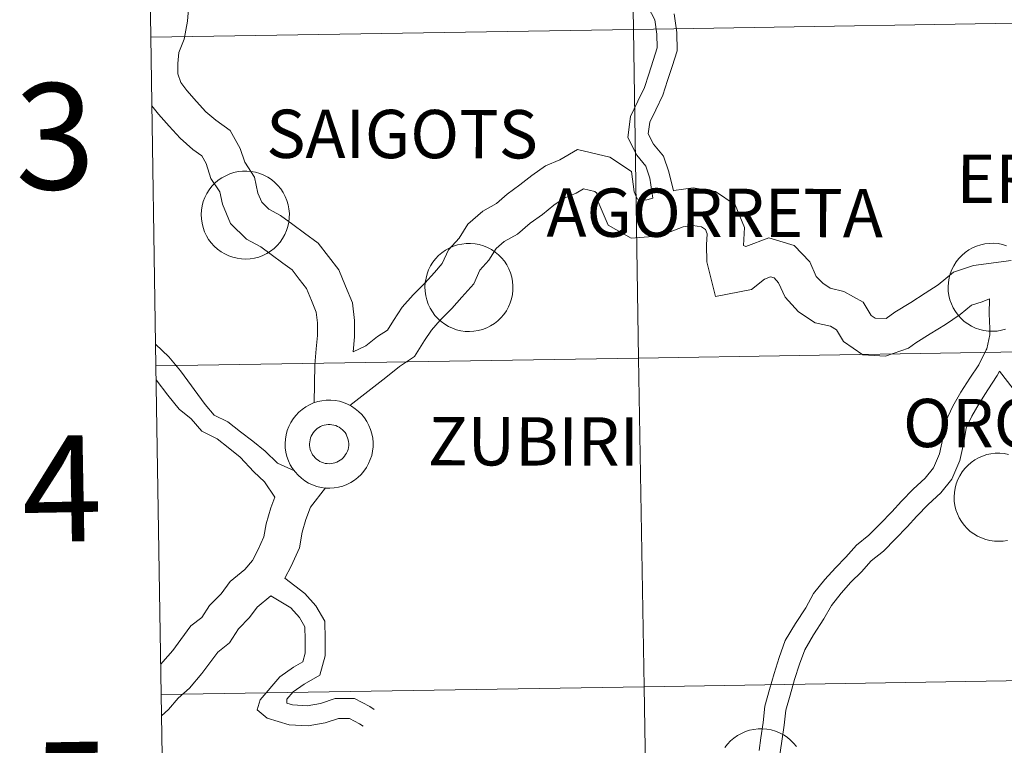
# Model space of a CAD drawing. Units: metres. Extents: x 633258 to 637771, y 4759408 to 4762466.
# Drawn here: x 634121 to 634205, y 4759577 to 4759638 of the extents above; entities that cross this region are included whole.
import ezdxf
from ezdxf.enums import TextEntityAlignment as Align

# ---------------------------------------------------------------- set-up
doc = ezdxf.new("R2010")
doc.units = ezdxf.units.M
doc.header["$MEASUREMENT"] = 0
doc.layers.add('Level 63', color=7, linetype='Continuous', lineweight=0)
doc.styles.add('Arial', font='ARIAL.TTF', dxfattribs={"height": 0.2})

msp = doc.modelspace()

# ---------------------------------------------------------------- linework, layer by layer
at = {"layer": 'Level 63', "linetype": 'Continuous', "lineweight": 0}
for points in [[(634173.56, 4759637.42, -0.24), (634173.11, 4759665.3, -0.24), (634214.05, 4759665.97, -0.24), (634214.51, 4759638.1, -0.24), (634173.56, 4759637.42, -0.24)], [(634132.61, 4759636.77, -0.24), (634132.17, 4759664.64, -0.24), (634173.11, 4759665.3, -0.24), (634173.56, 4759637.42, -0.24), (634132.61, 4759636.77, -0.24)], [(634174.01, 4759609.55, -0.24), (634173.56, 4759637.42, -0.24), (634214.51, 4759638.1, -0.24), (634214.98, 4759610.22, -0.24), (634174.01, 4759609.55, -0.24)], [(634133.04, 4759608.89, -0.24), (634132.61, 4759636.77, -0.24), (634173.56, 4759637.42, -0.24), (634174.01, 4759609.55, -0.24), (634133.04, 4759608.89, -0.24)], [(634136.89, 4759621.73, -0.24), (634136.91, 4759622.11, -0.24), (634136.97, 4759622.47, -0.24), (634137.06, 4759622.83, -0.24), (634137.2, 4759623.18, -0.24), (634137.36, 4759623.51, -0.24), (634137.56, 4759623.83, -0.24), (634137.79, 4759624.13, -0.24), (634138.04, 4759624.39, -0.24), (634138.33, 4759624.64, -0.24), (634138.63, 4759624.85, -0.24), (634138.96, 4759625.03, -0.24), (634139.3, 4759625.18, -0.24), (634139.65, 4759625.3, -0.24), (634140.01, 4759625.38, -0.24), (634140.39, 4759625.42, -0.24), (634140.76, 4759625.42, -0.24), (634141.13, 4759625.39, -0.24), (634141.49, 4759625.32, -0.24), (634141.85, 4759625.22, -0.24), (634142.2, 4759625.08, -0.24), (634142.53, 4759624.91, -0.24), (634142.84, 4759624.7, -0.24), (634143.13, 4759624.46, -0.24), (634143.39, 4759624.2, -0.24), (634143.63, 4759623.91, -0.24), (634143.83, 4759623.6, -0.24), (634144.01, 4759623.27, -0.24), (634144.15, 4759622.93, -0.24), (634144.25, 4759622.57, -0.24), (634144.32, 4759622.21, -0.24), (634144.36, 4759621.83, -0.24), (634144.35, 4759621.46, -0.24), (634144.31, 4759621.09, -0.24), (634144.23, 4759620.73, -0.24), (634144.12, 4759620.37, -0.24), (634143.97, 4759620.03, -0.24), (634143.79, 4759619.71, -0.24), (634143.57, 4759619.4, -0.24), (634143.33, 4759619.12, -0.24), (634143.06, 4759618.86, -0.24), (634142.77, 4759618.63, -0.24), (634142.45, 4759618.43, -0.24), (634142.12, 4759618.27, -0.24), (634141.77, 4759618.13, -0.24), (634141.41, 4759618.04, -0.24), (634141.04, 4759617.98, -0.24), (634140.67, 4759617.95, -0.24), (634140.3, 4759617.97, -0.24), (634139.93, 4759618.02, -0.24), (634139.57, 4759618.11, -0.24), (634139.22, 4759618.23, -0.24), (634138.88, 4759618.39, -0.24), (634138.56, 4759618.57, -0.24), (634138.26, 4759618.8, -0.24), (634137.98, 4759619.05, -0.24), (634137.73, 4759619.32, -0.24), (634137.51, 4759619.62, -0.24), (634137.32, 4759619.94, -0.24), (634137.16, 4759620.28, -0.24), (634137.04, 4759620.63, -0.24), (634136.95, 4759620.99, -0.24), (634136.9, 4759621.36, -0.24), (634136.89, 4759621.73, -0.24)], [(634155.87, 4759615.59, -0.24), (634155.9, 4759615.96, -0.24), (634155.96, 4759616.33, -0.24), (634156.05, 4759616.69, -0.24), (634156.18, 4759617.04, -0.24), (634156.35, 4759617.37, -0.24), (634156.55, 4759617.69, -0.24), (634156.78, 4759617.98, -0.24), (634157.03, 4759618.25, -0.24), (634157.31, 4759618.49, -0.24), (634157.62, 4759618.71, -0.24), (634157.94, 4759618.89, -0.24), (634158.29, 4759619.04, -0.24), (634158.64, 4759619.15, -0.24), (634159, 4759619.23, -0.24), (634159.37, 4759619.27, -0.24), (634159.75, 4759619.28, -0.24), (634160.12, 4759619.25, -0.24), (634160.48, 4759619.18, -0.24), (634160.84, 4759619.07, -0.24), (634161.19, 4759618.93, -0.24), (634161.52, 4759618.76, -0.24), (634161.83, 4759618.55, -0.24), (634162.11, 4759618.32, -0.24), (634162.38, 4759618.06, -0.24), (634162.61, 4759617.77, -0.24), (634162.82, 4759617.46, -0.24), (634162.99, 4759617.13, -0.24), (634163.14, 4759616.78, -0.24), (634163.24, 4759616.43, -0.24), (634163.31, 4759616.06, -0.24), (634163.34, 4759615.69, -0.24), (634163.34, 4759615.32, -0.24), (634163.3, 4759614.95, -0.24), (634163.22, 4759614.58, -0.24), (634163.11, 4759614.23, -0.24), (634162.96, 4759613.89, -0.24), (634162.78, 4759613.56, -0.24), (634162.56, 4759613.26, -0.24), (634162.32, 4759612.97, -0.24), (634162.05, 4759612.72, -0.24), (634161.76, 4759612.49, -0.24), (634161.44, 4759612.29, -0.24), (634161.11, 4759612.12, -0.24), (634160.76, 4759611.99, -0.24), (634160.4, 4759611.89, -0.24), (634160.03, 4759611.83, -0.24), (634159.66, 4759611.81, -0.24), (634159.29, 4759611.82, -0.24), (634158.92, 4759611.87, -0.24), (634158.56, 4759611.96, -0.24), (634158.21, 4759612.08, -0.24), (634157.87, 4759612.24, -0.24), (634157.55, 4759612.43, -0.24), (634157.25, 4759612.65, -0.24), (634156.97, 4759612.9, -0.24), (634156.72, 4759613.18, -0.24), (634156.5, 4759613.48, -0.24), (634156.31, 4759613.8, -0.24), (634156.15, 4759614.13, -0.24), (634156.03, 4759614.49, -0.24), (634155.94, 4759614.85, -0.24), (634155.89, 4759615.22, -0.24), (634155.87, 4759615.59, -0.24)], [(634133.48, 4759581.01, -0.24), (634133.04, 4759608.89, -0.24), (634174.01, 4759609.55, -0.24), (634174.47, 4759581.67, -0.24), (634133.48, 4759581.01, -0.24)], [(634174.47, 4759581.67, -0.24), (634174.01, 4759609.55, -0.24), (634214.98, 4759610.22, -0.24), (634215.45, 4759582.34, -0.24), (634174.47, 4759581.67, -0.24)], [(634144, 4759602.3, -0.24), (634144.03, 4759602.67, -0.24), (634144.09, 4759603.04, -0.24), (634144.18, 4759603.4, -0.24), (634144.31, 4759603.75, -0.24), (634144.48, 4759604.08, -0.24), (634144.68, 4759604.39, -0.24), (634144.9, 4759604.69, -0.24), (634145.16, 4759604.96, -0.24), (634145.44, 4759605.2, -0.24), (634145.75, 4759605.42, -0.24), (634146.07, 4759605.6, -0.24), (634146.41, 4759605.75, -0.24), (634146.77, 4759605.86, -0.24), (634147.13, 4759605.94, -0.24), (634147.5, 4759605.99, -0.24), (634147.87, 4759605.99, -0.24), (634148.25, 4759605.96, -0.24), (634148.61, 4759605.89, -0.24), (634148.97, 4759605.78, -0.24), (634149.31, 4759605.64, -0.24), (634149.64, 4759605.47, -0.24), (634149.95, 4759605.26, -0.24), (634150.24, 4759605.03, -0.24), (634150.51, 4759604.77, -0.24), (634150.74, 4759604.48, -0.24), (634150.95, 4759604.17, -0.24), (634151.12, 4759603.84, -0.24), (634151.26, 4759603.49, -0.24), (634151.37, 4759603.14, -0.24), (634151.44, 4759602.77, -0.24), (634151.47, 4759602.4, -0.24), (634151.47, 4759602.03, -0.24), (634151.43, 4759601.66, -0.24), (634151.35, 4759601.29, -0.24), (634151.23, 4759600.94, -0.24), (634151.09, 4759600.6, -0.24), (634150.91, 4759600.27, -0.24), (634150.69, 4759599.97, -0.24), (634150.45, 4759599.68, -0.24), (634150.18, 4759599.43, -0.24), (634149.89, 4759599.2, -0.24), (634149.57, 4759599, -0.24), (634149.24, 4759598.83, -0.24), (634148.89, 4759598.7, -0.24), (634148.53, 4759598.6, -0.24), (634148.16, 4759598.54, -0.24), (634147.79, 4759598.52, -0.24), (634147.42, 4759598.53, -0.24), (634147.05, 4759598.58, -0.24), (634146.69, 4759598.67, -0.24), (634146.33, 4759598.79, -0.24), (634146, 4759598.95, -0.24), (634145.68, 4759599.14, -0.24), (634145.38, 4759599.36, -0.24), (634145.1, 4759599.61, -0.24), (634144.85, 4759599.89, -0.24), (634144.63, 4759600.19, -0.24), (634144.44, 4759600.51, -0.24), (634144.28, 4759600.84, -0.24), (634144.16, 4759601.19, -0.24), (634144.07, 4759601.56, -0.24), (634144.02, 4759601.93, -0.24), (634144, 4759602.3, -0.24)], [(634144, 4759602.3, -0.24), (634144.03, 4759602.67, -0.24), (634144.09, 4759603.04, -0.24), (634144.18, 4759603.4, -0.24), (634144.31, 4759603.75, -0.24), (634144.48, 4759604.08, -0.24), (634144.68, 4759604.39, -0.24), (634144.9, 4759604.69, -0.24), (634145.16, 4759604.96, -0.24), (634145.44, 4759605.2, -0.24), (634145.75, 4759605.42, -0.24), (634146.07, 4759605.6, -0.24), (634146.41, 4759605.75, -0.24), (634146.77, 4759605.86, -0.24), (634147.13, 4759605.94, -0.24), (634147.5, 4759605.99, -0.24), (634147.87, 4759605.99, -0.24), (634148.25, 4759605.96, -0.24), (634148.61, 4759605.89, -0.24), (634148.97, 4759605.78, -0.24), (634149.31, 4759605.64, -0.24), (634149.64, 4759605.47, -0.24), (634149.95, 4759605.26, -0.24), (634150.24, 4759605.03, -0.24), (634150.51, 4759604.77, -0.24), (634150.74, 4759604.48, -0.24), (634150.95, 4759604.17, -0.24), (634151.12, 4759603.84, -0.24), (634151.26, 4759603.49, -0.24), (634151.37, 4759603.14, -0.24), (634151.44, 4759602.77, -0.24), (634151.47, 4759602.4, -0.24), (634151.47, 4759602.03, -0.24), (634151.43, 4759601.66, -0.24), (634151.35, 4759601.29, -0.24), (634151.23, 4759600.94, -0.24), (634151.09, 4759600.6, -0.24), (634150.91, 4759600.27, -0.24), (634150.69, 4759599.97, -0.24), (634150.45, 4759599.68, -0.24), (634150.18, 4759599.43, -0.24), (634149.89, 4759599.2, -0.24), (634149.57, 4759599, -0.24), (634149.24, 4759598.83, -0.24), (634148.89, 4759598.7, -0.24), (634148.53, 4759598.6, -0.24), (634148.16, 4759598.54, -0.24), (634147.79, 4759598.52, -0.24), (634147.42, 4759598.53, -0.24), (634147.05, 4759598.58, -0.24), (634146.69, 4759598.67, -0.24), (634146.33, 4759598.79, -0.24), (634146, 4759598.95, -0.24), (634145.68, 4759599.14, -0.24), (634145.38, 4759599.36, -0.24), (634145.1, 4759599.61, -0.24), (634144.85, 4759599.89, -0.24), (634144.63, 4759600.19, -0.24), (634144.44, 4759600.51, -0.24), (634144.28, 4759600.84, -0.24), (634144.16, 4759601.19, -0.24), (634144.07, 4759601.56, -0.24), (634144.02, 4759601.93, -0.24), (634144, 4759602.3, -0.24)], [(634146.12, 4759602.62, -0.24), (634146.16, 4759602.78, -0.24), (634146.22, 4759602.94, -0.24), (634146.3, 4759603.08, -0.24), (634146.39, 4759603.22, -0.24), (634146.49, 4759603.35, -0.24), (634146.61, 4759603.47, -0.24), (634146.73, 4759603.58, -0.24), (634146.87, 4759603.67, -0.24), (634147.01, 4759603.75, -0.24), (634147.17, 4759603.82, -0.24), (634147.33, 4759603.87, -0.24), (634147.49, 4759603.9, -0.24), (634147.65, 4759603.92, -0.24), (634147.82, 4759603.92, -0.24), (634147.98, 4759603.9, -0.24), (634148.15, 4759603.87, -0.24), (634148.3, 4759603.82, -0.24), (634148.46, 4759603.76, -0.24), (634148.6, 4759603.68, -0.24), (634148.74, 4759603.58, -0.24), (634148.87, 4759603.48, -0.24), (634148.98, 4759603.36, -0.24), (634149.09, 4759603.23, -0.24), (634149.18, 4759603.09, -0.24), (634149.25, 4759602.94, -0.24), (634149.31, 4759602.79, -0.24), (634149.36, 4759602.63, -0.24), (634149.39, 4759602.47, -0.24), (634149.4, 4759602.3, -0.24), (634149.4, 4759602.13, -0.24), (634149.38, 4759601.97, -0.24), (634149.34, 4759601.81, -0.24), (634149.29, 4759601.65, -0.24), (634149.22, 4759601.5, -0.24), (634149.14, 4759601.36, -0.24), (634149.04, 4759601.22, -0.24), (634148.93, 4759601.1, -0.24), (634148.81, 4759600.98, -0.24), (634148.68, 4759600.88, -0.24), (634148.54, 4759600.8, -0.24), (634148.39, 4759600.72, -0.24), (634148.23, 4759600.67, -0.24), (634148.07, 4759600.63, -0.24), (634147.91, 4759600.6, -0.24), (634147.74, 4759600.59, -0.24), (634147.58, 4759600.6, -0.24), (634147.41, 4759600.62, -0.24), (634147.25, 4759600.67, -0.24), (634147.1, 4759600.72, -0.24), (634146.95, 4759600.79, -0.24), (634146.8, 4759600.88, -0.24), (634146.67, 4759600.98, -0.24), (634146.55, 4759601.09, -0.24), (634146.44, 4759601.22, -0.24), (634146.34, 4759601.35, -0.24), (634146.26, 4759601.49, -0.24), (634146.19, 4759601.65, -0.24), (634146.14, 4759601.8, -0.24), (634146.1, 4759601.96, -0.24), (634146.08, 4759602.13, -0.24), (634146.08, 4759602.29, -0.24), (634146.09, 4759602.46, -0.24), (634146.12, 4759602.62, -0.24)], [(634146.12, 4759602.62, -0.24), (634146.16, 4759602.78, -0.24), (634146.22, 4759602.94, -0.24), (634146.3, 4759603.08, -0.24), (634146.39, 4759603.22, -0.24), (634146.49, 4759603.35, -0.24), (634146.61, 4759603.47, -0.24), (634146.73, 4759603.58, -0.24), (634146.87, 4759603.67, -0.24), (634147.01, 4759603.75, -0.24), (634147.17, 4759603.82, -0.24), (634147.33, 4759603.87, -0.24), (634147.49, 4759603.9, -0.24), (634147.65, 4759603.92, -0.24), (634147.82, 4759603.92, -0.24), (634147.98, 4759603.9, -0.24), (634148.15, 4759603.87, -0.24), (634148.3, 4759603.82, -0.24), (634148.46, 4759603.76, -0.24), (634148.6, 4759603.68, -0.24), (634148.74, 4759603.58, -0.24), (634148.87, 4759603.48, -0.24), (634148.98, 4759603.36, -0.24), (634149.09, 4759603.23, -0.24), (634149.18, 4759603.09, -0.24), (634149.25, 4759602.94, -0.24), (634149.31, 4759602.79, -0.24), (634149.36, 4759602.63, -0.24), (634149.39, 4759602.47, -0.24), (634149.4, 4759602.3, -0.24), (634149.4, 4759602.13, -0.24), (634149.38, 4759601.97, -0.24), (634149.34, 4759601.81, -0.24), (634149.29, 4759601.65, -0.24), (634149.22, 4759601.5, -0.24), (634149.14, 4759601.36, -0.24), (634149.04, 4759601.22, -0.24), (634148.93, 4759601.1, -0.24), (634148.81, 4759600.98, -0.24), (634148.68, 4759600.88, -0.24), (634148.54, 4759600.8, -0.24), (634148.39, 4759600.72, -0.24), (634148.23, 4759600.67, -0.24), (634148.07, 4759600.63, -0.24), (634147.91, 4759600.6, -0.24), (634147.74, 4759600.59, -0.24), (634147.58, 4759600.6, -0.24), (634147.41, 4759600.62, -0.24), (634147.25, 4759600.67, -0.24), (634147.1, 4759600.72, -0.24), (634146.95, 4759600.79, -0.24), (634146.8, 4759600.88, -0.24), (634146.67, 4759600.98, -0.24), (634146.55, 4759601.09, -0.24), (634146.44, 4759601.22, -0.24), (634146.34, 4759601.35, -0.24), (634146.26, 4759601.49, -0.24), (634146.19, 4759601.65, -0.24), (634146.14, 4759601.8, -0.24), (634146.1, 4759601.96, -0.24), (634146.08, 4759602.13, -0.24), (634146.08, 4759602.29, -0.24), (634146.09, 4759602.46, -0.24), (634146.12, 4759602.62, -0.24)], [(634174.92, 4759553.79, -0.24), (634174.47, 4759581.67, -0.24), (634215.45, 4759582.34, -0.24), (634215.91, 4759554.47, -0.24), (634174.92, 4759553.79, -0.24)], [(634133.92, 4759553.14, -0.24), (634133.48, 4759581.01, -0.24), (634174.47, 4759581.67, -0.24), (634174.92, 4759553.79, -0.24), (634133.92, 4759553.14, -0.24)]]:
    msp.add_polyline3d(points, close=True, dxfattribs=at)
for points in [[(634135.99, 4759641.67, -0.24), (634135.71, 4759638.13, -0.24), (634135.42, 4759636.62, -0.24), (634134.98, 4759635.48, -0.24), (634134.9, 4759634.56, -0.24), (634134.91, 4759633.66, -0.24), (634135.14, 4759632.94, -0.24), (634135.67, 4759632.25, -0.24), (634136.49, 4759631.33, -0.24), (634137.28, 4759630.45, -0.24), (634138.13, 4759629.73, -0.24), (634139.33, 4759628.85, -0.24), (634140.2, 4759627.33, -0.24), (634140.57, 4759626.17, -0.24), (634141.41, 4759624.91, -0.24), (634141.7, 4759623.55, -0.24), (634142.02, 4759622.77, -0.24), (634142.61, 4759622.19, -0.24), (634143.61, 4759621.65, -0.24), (634144.67, 4759620.88, -0.24), (634145.65, 4759620.16, -0.24), (634146.81, 4759619.31, -0.24), (634147.69, 4759618.17, -0.24), (634148.55, 4759617.05, -0.24), (634149.13, 4759615.65, -0.24), (634149.71, 4759614.24, -0.24), (634149.88, 4759612.73, -0.24), (634149.9, 4759611.37, -0.24), (634149.79, 4759610.08, -0.24)], [(634135.99, 4759641.67, -0.24), (634135.71, 4759638.13, -0.24), (634135.42, 4759636.62, -0.24), (634134.98, 4759635.48, -0.24), (634134.9, 4759634.56, -0.24), (634134.91, 4759633.66, -0.24), (634135.14, 4759632.94, -0.24), (634135.67, 4759632.25, -0.24), (634136.49, 4759631.33, -0.24), (634137.28, 4759630.45, -0.24), (634138.13, 4759629.73, -0.24), (634139.33, 4759628.85, -0.24), (634140.2, 4759627.33, -0.24), (634140.57, 4759626.17, -0.24), (634141.41, 4759624.91, -0.24), (634141.7, 4759623.55, -0.24), (634142.02, 4759622.77, -0.24), (634142.61, 4759622.19, -0.24), (634143.61, 4759621.65, -0.24), (634144.67, 4759620.88, -0.24), (634145.65, 4759620.16, -0.24), (634146.81, 4759619.31, -0.24), (634147.69, 4759618.17, -0.24), (634148.55, 4759617.05, -0.24), (634149.13, 4759615.65, -0.24), (634149.71, 4759614.24, -0.24), (634149.88, 4759612.73, -0.24), (634149.9, 4759611.37, -0.24), (634149.79, 4759610.08, -0.24)], [(634175.2, 4759623.12, -0.24), (634174.97, 4759624.81, -0.24), (634174.61, 4759625.85, -0.24), (634173.85, 4759626.78, -0.24), (634173.08, 4759628.27, -0.24), (634173.31, 4759630.05, -0.24), (634173.95, 4759631.36, -0.24), (634174.5, 4759632.5, -0.24), (634174.86, 4759633.63, -0.24), (634175.24, 4759634.81, -0.24), (634175.58, 4759635.87, -0.24), (634175.56, 4759637.05, -0.24), (634175.38, 4759638.24, -0.24), (634174.81, 4759639.34, -0.24)], [(634175.2, 4759623.12, -0.24), (634174.97, 4759624.81, -0.24), (634174.61, 4759625.85, -0.24), (634173.85, 4759626.78, -0.24), (634173.08, 4759628.27, -0.24), (634173.31, 4759630.05, -0.24), (634173.95, 4759631.36, -0.24), (634174.5, 4759632.5, -0.24), (634174.86, 4759633.63, -0.24), (634175.24, 4759634.81, -0.24), (634175.58, 4759635.87, -0.24), (634175.56, 4759637.05, -0.24), (634175.38, 4759638.24, -0.24), (634174.81, 4759639.34, -0.24)], [(634176.97, 4759623.75, -0.24), (634176.57, 4759625.37, -0.24), (634176.11, 4759626.69, -0.24), (634175.27, 4759627.71, -0.24), (634174.83, 4759628.57, -0.24), (634174.95, 4759629.56, -0.24), (634175.47, 4759630.62, -0.24), (634176.07, 4759631.87, -0.24), (634176.47, 4759633.11, -0.24), (634176.85, 4759634.3, -0.24), (634177.27, 4759635.62, -0.24), (634177.25, 4759637.19, -0.24), (634177.01, 4759638.77, -0.24)], [(634176.97, 4759623.75, -0.24), (634176.57, 4759625.37, -0.24), (634176.11, 4759626.69, -0.24), (634175.27, 4759627.71, -0.24), (634174.83, 4759628.57, -0.24), (634174.95, 4759629.56, -0.24), (634175.47, 4759630.62, -0.24), (634176.07, 4759631.87, -0.24), (634176.47, 4759633.11, -0.24), (634176.85, 4759634.3, -0.24), (634177.27, 4759635.62, -0.24), (634177.25, 4759637.19, -0.24), (634177.01, 4759638.77, -0.24)], [(634132.69, 4759630.97, -0.24), (634133.25, 4759630.24, -0.24), (634134.15, 4759629.24, -0.24), (634135.08, 4759628.2, -0.24), (634136.18, 4759627.26, -0.24), (634136.94, 4759626.71, -0.24), (634137.31, 4759626.06, -0.24), (634137.7, 4759624.8, -0.24), (634138.46, 4759623.66, -0.24), (634138.69, 4759622.61, -0.24), (634139.36, 4759620.97, -0.24), (634140.73, 4759619.63, -0.24), (634141.93, 4759618.99, -0.24), (634142.82, 4759618.34, -0.24), (634143.8, 4759617.62, -0.24), (634144.59, 4759617.04, -0.24), (634145.19, 4759616.26, -0.24), (634145.81, 4759615.46, -0.24), (634146.23, 4759614.45, -0.24), (634146.64, 4759613.45, -0.24), (634146.74, 4759612.54, -0.24), (634146.75, 4759611.48, -0.24), (634146.65, 4759610.35, -0.24), (634146.53, 4759608.97, -0.24), (634146.47, 4759605.76, -0.24)], [(634132.69, 4759630.97, -0.24), (634133.25, 4759630.24, -0.24), (634134.15, 4759629.24, -0.24), (634135.08, 4759628.2, -0.24), (634136.18, 4759627.26, -0.24), (634136.94, 4759626.71, -0.24), (634137.31, 4759626.06, -0.24), (634137.7, 4759624.8, -0.24), (634138.46, 4759623.66, -0.24), (634138.69, 4759622.61, -0.24), (634139.36, 4759620.97, -0.24), (634140.73, 4759619.63, -0.24), (634141.93, 4759618.99, -0.24), (634142.82, 4759618.34, -0.24), (634143.8, 4759617.62, -0.24), (634144.59, 4759617.04, -0.24), (634145.19, 4759616.26, -0.24), (634145.81, 4759615.46, -0.24), (634146.23, 4759614.45, -0.24), (634146.64, 4759613.45, -0.24), (634146.74, 4759612.54, -0.24), (634146.75, 4759611.48, -0.24), (634146.65, 4759610.35, -0.24), (634146.53, 4759608.97, -0.24), (634146.47, 4759605.76, -0.24)], [(634175.2, 4759623.12, -0.24), (634174.69, 4759622.99, -0.24), (634174.08, 4759622.95, -0.24), (634173.88, 4759623.06, -0.24), (634173.62, 4759623.66, -0.24), (634173.39, 4759625.38, -0.24), (634171.56, 4759626.61, -0.24), (634168.82, 4759627.26, -0.24), (634167.31, 4759626.37, -0.24), (634166.1, 4759625.87, -0.24), (634164.93, 4759625.04, -0.24), (634163.93, 4759624.25, -0.24), (634162.84, 4759623.45, -0.24), (634161.93, 4759622.66, -0.24), (634160.79, 4759622.03, -0.24), (634159.5, 4759620.91, -0.24), (634158.77, 4759619.74, -0.24), (634157.86, 4759618.73, -0.24), (634157.34, 4759617.57, -0.24), (634156.67, 4759616.82, -0.24), (634155.86, 4759615.92, -0.24), (634154.87, 4759614.91, -0.24), (634153.95, 4759613.87, -0.24), (634153.19, 4759612.75, -0.24), (634152.68, 4759611.93, -0.24), (634151.84, 4759611.38, -0.24), (634150.86, 4759610.59, -0.24), (634149.79, 4759610.08, -0.24)], [(634175.2, 4759623.12, -0.24), (634174.69, 4759622.99, -0.24), (634174.08, 4759622.95, -0.24), (634173.88, 4759623.06, -0.24), (634173.62, 4759623.66, -0.24), (634173.39, 4759625.38, -0.24), (634171.56, 4759626.61, -0.24), (634168.82, 4759627.26, -0.24), (634167.31, 4759626.37, -0.24), (634166.1, 4759625.87, -0.24), (634164.93, 4759625.04, -0.24), (634163.93, 4759624.25, -0.24), (634162.84, 4759623.45, -0.24), (634161.93, 4759622.66, -0.24), (634160.79, 4759622.03, -0.24), (634159.5, 4759620.91, -0.24), (634158.77, 4759619.74, -0.24), (634157.86, 4759618.73, -0.24), (634157.34, 4759617.57, -0.24), (634156.67, 4759616.82, -0.24), (634155.86, 4759615.92, -0.24), (634154.87, 4759614.91, -0.24), (634153.95, 4759613.87, -0.24), (634153.19, 4759612.75, -0.24), (634152.68, 4759611.93, -0.24), (634151.84, 4759611.38, -0.24), (634150.86, 4759610.59, -0.24), (634149.79, 4759610.08, -0.24)], [(634196.92, 4759610.39, -0.24), (634194.97, 4759609.73, -0.24), (634193.05, 4759609.83, -0.24), (634191.39, 4759610.95, -0.24), (634190.8, 4759611.96, -0.24), (634190.28, 4759612.25, -0.24), (634188.98, 4759612.55, -0.24), (634187.59, 4759613.49, -0.24), (634186.44, 4759614.72, -0.24), (634185.89, 4759615.94, -0.24), (634185.5, 4759616.35, -0.24), (634185.19, 4759616.45, -0.24), (634184.69, 4759616.25, -0.24), (634183.59, 4759615.38, -0.24), (634180.53, 4759614.77, -0.24), (634179.8, 4759617.71, -0.24), (634179.78, 4759619.16, -0.24), (634179.83, 4759620.09, -0.24), (634179.67, 4759620.47, -0.24), (634179.34, 4759620.69, -0.24), (634178.61, 4759620.81, -0.24), (634177.8, 4759620.7, -0.24), (634176.67, 4759620.26, -0.24), (634175.22, 4759619.88, -0.24), (634173.38, 4759619.74, -0.24), (634171.41, 4759620.83, -0.24), (634170.57, 4759622.82, -0.24), (634170.47, 4759623.56, -0.24), (634170.28, 4759623.68, -0.24), (634169.33, 4759623.91, -0.24), (634168.71, 4759623.55, -0.24), (634167.63, 4759623.1, -0.24), (634166.82, 4759622.52, -0.24), (634165.84, 4759621.75, -0.24), (634164.8, 4759620.99, -0.24), (634163.74, 4759620.06, -0.24), (634162.6, 4759619.44, -0.24), (634161.91, 4759618.84, -0.24), (634161.29, 4759617.85, -0.24), (634160.53, 4759617, -0.24), (634160.01, 4759615.84, -0.24), (634159.01, 4759614.73, -0.24), (634158.16, 4759613.77, -0.24), (634157.17, 4759612.76, -0.24), (634156.43, 4759611.93, -0.24), (634155.83, 4759611.04, -0.24), (634154.99, 4759609.69, -0.24), (634153.7, 4759608.84, -0.24), (634152.55, 4759607.91, -0.24), (634149.49, 4759605.54, -0.24)], [(634196.92, 4759610.39, -0.24), (634194.97, 4759609.73, -0.24), (634193.05, 4759609.83, -0.24), (634191.39, 4759610.95, -0.24), (634190.8, 4759611.96, -0.24), (634190.28, 4759612.25, -0.24), (634188.98, 4759612.55, -0.24), (634187.59, 4759613.49, -0.24), (634186.44, 4759614.72, -0.24), (634185.89, 4759615.94, -0.24), (634185.5, 4759616.35, -0.24), (634185.19, 4759616.45, -0.24), (634184.69, 4759616.25, -0.24), (634183.59, 4759615.38, -0.24), (634180.53, 4759614.77, -0.24), (634179.8, 4759617.71, -0.24), (634179.78, 4759619.16, -0.24), (634179.83, 4759620.09, -0.24), (634179.67, 4759620.47, -0.24), (634179.34, 4759620.69, -0.24), (634178.61, 4759620.81, -0.24), (634177.8, 4759620.7, -0.24), (634176.67, 4759620.26, -0.24), (634175.22, 4759619.88, -0.24), (634173.38, 4759619.74, -0.24), (634171.41, 4759620.83, -0.24), (634170.57, 4759622.82, -0.24), (634170.47, 4759623.56, -0.24), (634170.28, 4759623.68, -0.24), (634169.33, 4759623.91, -0.24), (634168.71, 4759623.55, -0.24), (634167.63, 4759623.1, -0.24), (634166.82, 4759622.52, -0.24), (634165.84, 4759621.75, -0.24), (634164.8, 4759620.99, -0.24), (634163.74, 4759620.06, -0.24), (634162.6, 4759619.44, -0.24), (634161.91, 4759618.84, -0.24), (634161.29, 4759617.85, -0.24), (634160.53, 4759617, -0.24), (634160.01, 4759615.84, -0.24), (634159.01, 4759614.73, -0.24), (634158.16, 4759613.77, -0.24), (634157.17, 4759612.76, -0.24), (634156.43, 4759611.93, -0.24), (634155.83, 4759611.04, -0.24), (634154.99, 4759609.69, -0.24), (634153.7, 4759608.84, -0.24), (634152.55, 4759607.91, -0.24), (634149.49, 4759605.54, -0.24)], [(634195.03, 4759612.91, -0.24), (634194.08, 4759612.93, -0.24), (634193.74, 4759613.16, -0.24), (634193.07, 4759614.29, -0.24), (634191.43, 4759615.2, -0.24), (634190.26, 4759615.48, -0.24), (634189.64, 4759615.9, -0.24), (634189.09, 4759616.49, -0.24), (634188.53, 4759617.71, -0.24), (634187.21, 4759619.12, -0.24), (634185.06, 4759619.77, -0.24), (634183.11, 4759619.01, -0.24), (634182.92, 4759619.11, -0.24), (634183, 4759620.64, -0.24), (634182.21, 4759622.55, -0.24), (634180.53, 4759623.68, -0.24), (634178.65, 4759623.99, -0.24), (634177, 4759623.76, -0.24), (634176.93, 4759623.74, -0.24)], [(634195.03, 4759612.91, -0.24), (634194.08, 4759612.93, -0.24), (634193.74, 4759613.16, -0.24), (634193.07, 4759614.29, -0.24), (634191.43, 4759615.2, -0.24), (634190.26, 4759615.48, -0.24), (634189.64, 4759615.9, -0.24), (634189.09, 4759616.49, -0.24), (634188.53, 4759617.71, -0.24), (634187.21, 4759619.12, -0.24), (634185.06, 4759619.77, -0.24), (634183.11, 4759619.01, -0.24), (634182.92, 4759619.11, -0.24), (634183, 4759620.64, -0.24), (634182.21, 4759622.55, -0.24), (634180.53, 4759623.68, -0.24), (634178.65, 4759623.99, -0.24), (634177, 4759623.76, -0.24), (634176.93, 4759623.74, -0.24)], [(634205.16, 4759612.01, -0.24), (634204.8, 4759611.91, -0.24), (634204.43, 4759611.85, -0.24), (634204.06, 4759611.83, -0.24), (634203.69, 4759611.84, -0.24), (634203.32, 4759611.89, -0.24), (634202.96, 4759611.98, -0.24), (634202.61, 4759612.1, -0.24), (634202.27, 4759612.26, -0.24), (634201.95, 4759612.45, -0.24), (634201.65, 4759612.67, -0.24), (634201.37, 4759612.92, -0.24), (634201.12, 4759613.2, -0.24), (634200.9, 4759613.5, -0.24), (634200.71, 4759613.82, -0.24), (634200.55, 4759614.15, -0.24), (634200.43, 4759614.51, -0.24), (634200.34, 4759614.87, -0.24), (634200.29, 4759615.24, -0.24), (634200.27, 4759615.61, -0.24), (634200.27, 4759615.61, -0.24), (634200.3, 4759615.98, -0.24), (634200.36, 4759616.35, -0.24), (634200.45, 4759616.71, -0.24), (634200.59, 4759617.06, -0.24), (634200.75, 4759617.39, -0.24), (634200.95, 4759617.71, -0.24), (634201.18, 4759618, -0.24), (634201.43, 4759618.27, -0.24), (634201.71, 4759618.51, -0.24), (634202.02, 4759618.73, -0.24), (634202.35, 4759618.91, -0.24), (634202.69, 4759619.06, -0.24), (634203.04, 4759619.17, -0.24), (634203.4, 4759619.25, -0.24), (634203.77, 4759619.29, -0.24), (634204.15, 4759619.3, -0.24), (634204.52, 4759619.27, -0.24), (634204.88, 4759619.2, -0.24), (634205.24, 4759619.09, -0.24)], [(634205.63, 4759617.83, -0.24), (634202.44, 4759617.4, -0.24), (634200.74, 4759616.83, -0.24), (634199.43, 4759615.78, -0.24), (634198.34, 4759615.05, -0.24), (634197.1, 4759614.28, -0.24), (634195.76, 4759613.45, -0.24), (634195.03, 4759612.91, -0.24)], [(634205.63, 4759617.83, -0.24), (634202.44, 4759617.4, -0.24), (634200.74, 4759616.83, -0.24), (634199.43, 4759615.78, -0.24), (634198.34, 4759615.05, -0.24), (634197.1, 4759614.28, -0.24), (634195.76, 4759613.45, -0.24), (634195.03, 4759612.91, -0.24)], [(634203.79, 4759614.59, -0.24), (634203.75, 4759613.32, -0.24), (634203.82, 4759612.07, -0.24), (634203.83, 4759611.52, -0.24), (634203.56, 4759610.34, -0.24), (634203.51, 4759610.25, -0.24), (634202.87, 4759608.98, -0.24), (634202.13, 4759607.85, -0.24), (634201.36, 4759606.65, -0.24), (634200.67, 4759605.48, -0.24), (634200.06, 4759604.15, -0.24), (634199.84, 4759602.72, -0.24), (634199.55, 4759601.43, -0.24), (634199.04, 4759600.23, -0.24), (634198.34, 4759599.37, -0.24), (634197.32, 4759598.44, -0.24), (634196.31, 4759597.4, -0.24), (634195.49, 4759596.5, -0.24), (634194.51, 4759595.5, -0.24), (634193.56, 4759594.52, -0.24), (634192.5, 4759593.67, -0.24), (634191.59, 4759592.67, -0.24), (634190.71, 4759591.77, -0.24), (634189.8, 4759590.78, -0.24), (634188.86, 4759589.57, -0.24), (634188.19, 4759588.36, -0.24), (634187.32, 4759587.03, -0.24), (634186.45, 4759585.6, -0.24), (634185.93, 4759584.16, -0.24), (634185.5, 4759582.79, -0.24), (634185.12, 4759581.43, -0.24), (634184.73, 4759580.02, -0.24), (634184.57, 4759578.63, -0.24), (634184.37, 4759577.32, -0.24), (634184.24, 4759576.25, -0.24)], [(634203.79, 4759614.59, -0.24), (634203.75, 4759613.32, -0.24), (634203.82, 4759612.07, -0.24), (634203.83, 4759611.52, -0.24), (634203.56, 4759610.34, -0.24), (634203.51, 4759610.25, -0.24), (634202.87, 4759608.98, -0.24), (634202.13, 4759607.85, -0.24), (634201.36, 4759606.65, -0.24), (634200.67, 4759605.48, -0.24), (634200.06, 4759604.15, -0.24), (634199.84, 4759602.72, -0.24), (634199.55, 4759601.43, -0.24), (634199.04, 4759600.23, -0.24), (634198.34, 4759599.37, -0.24), (634197.32, 4759598.44, -0.24), (634196.31, 4759597.4, -0.24), (634195.49, 4759596.5, -0.24), (634194.51, 4759595.5, -0.24), (634193.56, 4759594.52, -0.24), (634192.5, 4759593.67, -0.24), (634191.59, 4759592.67, -0.24), (634190.71, 4759591.77, -0.24), (634189.8, 4759590.78, -0.24), (634188.86, 4759589.57, -0.24), (634188.19, 4759588.36, -0.24), (634187.32, 4759587.03, -0.24), (634186.45, 4759585.6, -0.24), (634185.93, 4759584.16, -0.24), (634185.5, 4759582.79, -0.24), (634185.12, 4759581.43, -0.24), (634184.73, 4759580.02, -0.24), (634184.57, 4759578.63, -0.24), (634184.37, 4759577.32, -0.24), (634184.24, 4759576.25, -0.24)], [(634203.79, 4759614.59, -0.24), (634203.16, 4759614.33, -0.24), (634202.27, 4759614.03, -0.24), (634201.29, 4759613.24, -0.24), (634200.04, 4759612.41, -0.24), (634198.76, 4759611.61, -0.24), (634197.54, 4759610.86, -0.24), (634196.92, 4759610.39, -0.24)], [(634203.79, 4759614.59, -0.24), (634203.16, 4759614.33, -0.24), (634202.27, 4759614.03, -0.24), (634201.29, 4759613.24, -0.24), (634200.04, 4759612.41, -0.24), (634198.76, 4759611.61, -0.24), (634197.54, 4759610.86, -0.24), (634196.92, 4759610.39, -0.24)], [(634133.01, 4759610.74, -0.24), (634134.14, 4759609.65, -0.24), (634135.12, 4759608.46, -0.24), (634137.23, 4759605.63, -0.24), (634137.99, 4759604.7, -0.24), (634139.13, 4759604.15, -0.24), (634140.22, 4759603.3, -0.24), (634141.25, 4759602.5, -0.24), (634142.31, 4759601.67, -0.24), (634143.36, 4759600.64, -0.24), (634144.79, 4759599.99, -0.24)], [(634133.01, 4759610.74, -0.24), (634134.14, 4759609.65, -0.24), (634135.12, 4759608.46, -0.24), (634137.23, 4759605.63, -0.24), (634137.99, 4759604.7, -0.24), (634139.13, 4759604.15, -0.24), (634140.22, 4759603.3, -0.24), (634141.25, 4759602.5, -0.24), (634142.31, 4759601.67, -0.24), (634143.36, 4759600.64, -0.24), (634144.79, 4759599.99, -0.24)], [(634204.63, 4759608.43, -0.24), (634204.44, 4759608.08, -0.24), (634203.65, 4759606.86, -0.24), (634202.9, 4759605.7, -0.24), (634202.28, 4759604.64, -0.24), (634201.81, 4759603.62, -0.24), (634201.62, 4759602.38, -0.24), (634201.28, 4759600.87, -0.24), (634200.6, 4759599.28, -0.24), (634199.66, 4759598.12, -0.24), (634198.59, 4759597.14, -0.24), (634197.63, 4759596.15, -0.24), (634196.81, 4759595.25, -0.24), (634195.81, 4759594.23, -0.24), (634194.78, 4759593.18, -0.24), (634193.75, 4759592.34, -0.24), (634192.91, 4759591.43, -0.24), (634192.03, 4759590.53, -0.24), (634191.19, 4759589.61, -0.24), (634190.38, 4759588.57, -0.24), (634189.74, 4759587.43, -0.24), (634188.86, 4759586.07, -0.24), (634188.1, 4759584.81, -0.24), (634187.65, 4759583.58, -0.24), (634187.23, 4759582.27, -0.24), (634186.87, 4759580.95, -0.24), (634186.51, 4759579.68, -0.24), (634186.37, 4759578.4, -0.24), (634186.16, 4759577.04, -0.24), (634185.95, 4759575.71, -0.24)], [(634204.63, 4759608.43, -0.24), (634204.44, 4759608.08, -0.24), (634203.65, 4759606.86, -0.24), (634202.9, 4759605.7, -0.24), (634202.28, 4759604.64, -0.24), (634201.81, 4759603.62, -0.24), (634201.62, 4759602.38, -0.24), (634201.28, 4759600.87, -0.24), (634200.6, 4759599.28, -0.24), (634199.66, 4759598.12, -0.24), (634198.59, 4759597.14, -0.24), (634197.63, 4759596.15, -0.24), (634196.81, 4759595.25, -0.24), (634195.81, 4759594.23, -0.24), (634194.78, 4759593.18, -0.24), (634193.75, 4759592.34, -0.24), (634192.91, 4759591.43, -0.24), (634192.03, 4759590.53, -0.24), (634191.19, 4759589.61, -0.24), (634190.38, 4759588.57, -0.24), (634189.74, 4759587.43, -0.24), (634188.86, 4759586.07, -0.24), (634188.1, 4759584.81, -0.24), (634187.65, 4759583.58, -0.24), (634187.23, 4759582.27, -0.24), (634186.87, 4759580.95, -0.24), (634186.51, 4759579.68, -0.24), (634186.37, 4759578.4, -0.24), (634186.16, 4759577.04, -0.24), (634185.95, 4759575.71, -0.24)], [(634204.63, 4759608.43, -0.24), (634205.79, 4759606.95, -0.24), (634206.32, 4759606.04, -0.24), (634206.59, 4759605, -0.24), (634206.77, 4759603.75, -0.24), (634207.31, 4759602.36, -0.24), (634208.25, 4759601.07, -0.24), (634209.57, 4759600.34, -0.24), (634210.46, 4759600.13, -0.24), (634210.73, 4759599.44, -0.24), (634210.87, 4759598.39, -0.24), (634210.89, 4759597.09, -0.24), (634210.91, 4759595.73, -0.24), (634210.92, 4759594.23, -0.24), (634211.49, 4759592.78, -0.24), (634212.29, 4759591.68, -0.24), (634212.88, 4759590.67, -0.24), (634213.52, 4759589.59, -0.24), (634214.42, 4759588.36, -0.24), (634214.78, 4759588.16, -0.24)], [(634204.63, 4759608.43, -0.24), (634205.79, 4759606.95, -0.24), (634206.32, 4759606.04, -0.24), (634206.59, 4759605, -0.24), (634206.77, 4759603.75, -0.24), (634207.31, 4759602.36, -0.24), (634208.25, 4759601.07, -0.24), (634209.57, 4759600.34, -0.24), (634210.46, 4759600.13, -0.24), (634210.73, 4759599.44, -0.24), (634210.87, 4759598.39, -0.24), (634210.89, 4759597.09, -0.24), (634210.91, 4759595.73, -0.24), (634210.92, 4759594.23, -0.24), (634211.49, 4759592.78, -0.24), (634212.29, 4759591.68, -0.24), (634212.88, 4759590.67, -0.24), (634213.52, 4759589.59, -0.24), (634214.42, 4759588.36, -0.24), (634214.78, 4759588.16, -0.24)], [(634133.06, 4759607.72, -0.24), (634134.04, 4759606.41, -0.24), (634135.01, 4759605.21, -0.24), (634136.04, 4759604.41, -0.24), (634136.92, 4759603.34, -0.24), (634138.23, 4759602.71, -0.24), (634139.18, 4759601.96, -0.24), (634140.2, 4759601.16, -0.24), (634141.35, 4759599.91, -0.24), (634142.25, 4759599.06, -0.24), (634143.13, 4759597.74, -0.24)], [(634133.06, 4759607.72, -0.24), (634134.04, 4759606.41, -0.24), (634135.01, 4759605.21, -0.24), (634136.04, 4759604.41, -0.24), (634136.92, 4759603.34, -0.24), (634138.23, 4759602.71, -0.24), (634139.18, 4759601.96, -0.24), (634140.2, 4759601.16, -0.24), (634141.35, 4759599.91, -0.24), (634142.25, 4759599.06, -0.24), (634143.13, 4759597.74, -0.24)], [(634205.31, 4759594.09, -0.24), (634204.94, 4759594.03, -0.24), (634204.57, 4759594.01, -0.24), (634204.2, 4759594.03, -0.24), (634203.83, 4759594.07, -0.24), (634203.47, 4759594.16, -0.24), (634203.12, 4759594.29, -0.24), (634202.78, 4759594.44, -0.24), (634202.46, 4759594.63, -0.24), (634202.16, 4759594.85, -0.24), (634201.88, 4759595.1, -0.24), (634201.63, 4759595.38, -0.24), (634201.41, 4759595.68, -0.24), (634201.22, 4759596, -0.24), (634201.06, 4759596.33, -0.24), (634200.94, 4759596.69, -0.24), (634200.85, 4759597.05, -0.24), (634200.8, 4759597.42, -0.24), (634200.79, 4759597.79, -0.24), (634200.79, 4759597.79, -0.24), (634200.81, 4759598.16, -0.24), (634200.87, 4759598.53, -0.24), (634200.96, 4759598.89, -0.24), (634201.09, 4759599.24, -0.24), (634201.26, 4759599.57, -0.24), (634201.46, 4759599.89, -0.24), (634201.69, 4759600.18, -0.24), (634201.94, 4759600.45, -0.24), (634202.23, 4759600.69, -0.24), (634202.53, 4759600.91, -0.24), (634202.85, 4759601.09, -0.24), (634203.2, 4759601.24, -0.24), (634203.55, 4759601.36, -0.24), (634203.91, 4759601.43, -0.24), (634204.28, 4759601.48, -0.24), (634204.66, 4759601.48, -0.24), (634205.03, 4759601.45, -0.24), (634205.39, 4759601.38, -0.24)], [(634147.42, 4759598.55, -0.24), (634146.17, 4759596.91, -0.24), (634145.77, 4759595.85, -0.24), (634145.46, 4759594.77, -0.24), (634145.21, 4759593.45, -0.24), (634144.52, 4759591.89, -0.24), (634143.98, 4759590.89, -0.24)], [(634147.42, 4759598.55, -0.24), (634146.17, 4759596.91, -0.24), (634145.77, 4759595.85, -0.24), (634145.46, 4759594.77, -0.24), (634145.21, 4759593.45, -0.24), (634144.52, 4759591.89, -0.24), (634143.98, 4759590.89, -0.24)], [(634143.13, 4759597.74, -0.24), (634142.78, 4759596.85, -0.24), (634142.4, 4759595.5, -0.24), (634142.19, 4759594.39, -0.24), (634141.7, 4759593.27, -0.24), (634141.22, 4759592.38, -0.24), (634140.58, 4759591.63, -0.24), (634139.33, 4759590.61, -0.24), (634138.57, 4759589.56, -0.24), (634137.58, 4759588.55, -0.24), (634136.93, 4759587.54, -0.24), (634136, 4759586.83, -0.24), (634135.16, 4759585.67, -0.24), (634134.48, 4759584.75, -0.24), (634133.63, 4759583.77, -0.24), (634133.44, 4759583.59, -0.24)], [(634143.13, 4759597.74, -0.24), (634142.78, 4759596.85, -0.24), (634142.4, 4759595.5, -0.24), (634142.19, 4759594.39, -0.24), (634141.7, 4759593.27, -0.24), (634141.22, 4759592.38, -0.24), (634140.58, 4759591.63, -0.24), (634139.33, 4759590.61, -0.24), (634138.57, 4759589.56, -0.24), (634137.58, 4759588.55, -0.24), (634136.93, 4759587.54, -0.24), (634136, 4759586.83, -0.24), (634135.16, 4759585.67, -0.24), (634134.48, 4759584.75, -0.24), (634133.63, 4759583.77, -0.24), (634133.44, 4759583.59, -0.24)], [(634143.98, 4759590.89, -0.24), (634145.68, 4759589.58, -0.24), (634146.61, 4759588.54, -0.24), (634147.37, 4759587.22, -0.24), (634147.39, 4759585.7, -0.24), (634147.4, 4759584.28, -0.24), (634146.94, 4759582.64, -0.24), (634145.61, 4759581.89, -0.24), (634144.68, 4759581.25, -0.24), (634144.15, 4759580.62, -0.24), (634144.15, 4759580.27, -0.24), (634144.64, 4759580.13, -0.24), (634145.86, 4759580.04, -0.24), (634147, 4759580.26, -0.24), (634148.25, 4759580.66, -0.24), (634149.89, 4759580.68, -0.24), (634151.18, 4759579.98, -0.24), (634151.57, 4759579.73, -0.24)], [(634143.98, 4759590.89, -0.24), (634145.68, 4759589.58, -0.24), (634146.61, 4759588.54, -0.24), (634147.37, 4759587.22, -0.24), (634147.39, 4759585.7, -0.24), (634147.4, 4759584.28, -0.24), (634146.94, 4759582.64, -0.24), (634145.61, 4759581.89, -0.24), (634144.68, 4759581.25, -0.24), (634144.15, 4759580.62, -0.24), (634144.15, 4759580.27, -0.24), (634144.64, 4759580.13, -0.24), (634145.86, 4759580.04, -0.24), (634147, 4759580.26, -0.24), (634148.25, 4759580.66, -0.24), (634149.89, 4759580.68, -0.24), (634151.18, 4759579.98, -0.24), (634151.57, 4759579.73, -0.24)], [(634142.8, 4759589.39, -0.24), (634142.79, 4759589.38, -0.24), (634141.64, 4759588.43, -0.24), (634140.97, 4759587.53, -0.24), (634140.05, 4759586.58, -0.24), (634139.27, 4759585.38, -0.24), (634138.28, 4759584.61, -0.24), (634137.7, 4759583.82, -0.24), (634136.94, 4759582.79, -0.24), (634135.88, 4759581.56, -0.24), (634134.93, 4759580.71, -0.24), (634134.09, 4759579.73, -0.24), (634133.51, 4759579.2, -0.24)], [(634142.8, 4759589.39, -0.24), (634142.79, 4759589.38, -0.24), (634141.64, 4759588.43, -0.24), (634140.97, 4759587.53, -0.24), (634140.05, 4759586.58, -0.24), (634139.27, 4759585.38, -0.24), (634138.28, 4759584.61, -0.24), (634137.7, 4759583.82, -0.24), (634136.94, 4759582.79, -0.24), (634135.88, 4759581.56, -0.24), (634134.93, 4759580.71, -0.24), (634134.09, 4759579.73, -0.24), (634133.51, 4759579.2, -0.24)], [(634142.8, 4759589.39, -0.24), (634144.49, 4759588.37, -0.24), (634145.23, 4759587.54, -0.24), (634145.68, 4759586.76, -0.24), (634145.69, 4759585.68, -0.24), (634145.71, 4759584.51, -0.24), (634145.5, 4759583.77, -0.24), (634144.71, 4759583.32, -0.24), (634143.54, 4759582.52, -0.24), (634141.88, 4759580.57, -0.24), (634141.64, 4759579.71, -0.24), (634142.47, 4759578.99, -0.24), (634144.35, 4759578.45, -0.24), (634145.96, 4759578.34, -0.24), (634147.41, 4759578.62, -0.24), (634148.52, 4759578.97, -0.24), (634149.47, 4759578.98, -0.24), (634150.32, 4759578.52, -0.24), (634150.64, 4759578.31, -0.24)], [(634142.8, 4759589.39, -0.24), (634144.49, 4759588.37, -0.24), (634145.23, 4759587.54, -0.24), (634145.68, 4759586.76, -0.24), (634145.69, 4759585.68, -0.24), (634145.71, 4759584.51, -0.24), (634145.5, 4759583.77, -0.24), (634144.71, 4759583.32, -0.24), (634143.54, 4759582.52, -0.24), (634141.88, 4759580.57, -0.24), (634141.64, 4759579.71, -0.24), (634142.47, 4759578.99, -0.24), (634144.35, 4759578.45, -0.24), (634145.96, 4759578.34, -0.24), (634147.41, 4759578.62, -0.24), (634148.52, 4759578.97, -0.24), (634149.47, 4759578.98, -0.24), (634150.32, 4759578.52, -0.24), (634150.64, 4759578.31, -0.24)], [(634181.33, 4759576.51, -0.24), (634181.56, 4759576.8, -0.24), (634181.81, 4759577.07, -0.24), (634182.1, 4759577.31, -0.24), (634182.4, 4759577.53, -0.24), (634182.73, 4759577.71, -0.24), (634183.07, 4759577.86, -0.24), (634183.42, 4759577.98, -0.24), (634183.79, 4759578.05, -0.24), (634184.15, 4759578.1, -0.24), (634184.53, 4759578.1, -0.24), (634184.9, 4759578.07, -0.24), (634185.27, 4759578, -0.24), (634185.62, 4759577.9, -0.24), (634185.97, 4759577.76, -0.24), (634186.3, 4759577.58, -0.24), (634186.61, 4759577.38, -0.24), (634186.9, 4759577.14, -0.24), (634187.16, 4759576.88, -0.24), (634187.4, 4759576.59, -0.24)]]:
    msp.add_polyline3d(points, dxfattribs=at)

# ---------------------------------------------------------------- texts
at = {"layer": 'Level 63', "linetype": 'Continuous', "lineweight": 0, "style": 'Arial'}
for s, height, rotation, p in [('3', 9, 1.05103, (634124.461, 4759628.371, -0.24)), ('SAIGOTS', 4.0997, -0.10497, (634153.93, 4759628.564, -0.24)), ('AGORRETA', 4.0997, -0.10497, (634180.464, 4759621.88, -0.24)), ('ZUBIRI', 4.0997, -0.10497, (634165.076, 4759602.488, -0.24)), ('4', 9, 1.05103, (634125.061, 4759598.481, -0.24)), ('5', 9, 1.05103, (634125.851, 4759572.481, -0.24))]:
    msp.add_text(s, height=height, rotation=rotation, dxfattribs=at).set_placement(p, align=Align.MIDDLE_CENTER)
for s, p in [('ERRO', (634200.98, 4759621.44, -0.24)), ('ORONDRITZ', (634196.44, 4759600.72, -0.24))]:
    msp.add_text(s, height=4.0997, rotation=-0.10497, dxfattribs=at).set_placement(p, align=Align.BOTTOM_LEFT)

doc.saveas('drawing.dxf')
